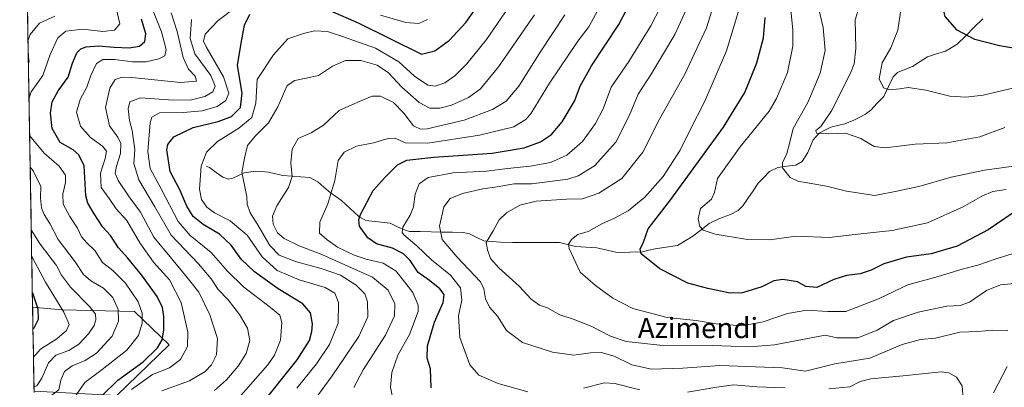
# Model space of a CAD drawing. Units: metres. Extents: x 617208 to 620646, y 4757195 to 4759567.
# Drawn here: x 617221 to 617610, y 4758386 to 4758531 of the extents above; entities that cross this region are included whole.
import ezdxf
from ezdxf.enums import TextEntityAlignment as Align

# ---------------------------------------------------------------- set-up
doc = ezdxf.new("R2010")
doc.units = ezdxf.units.M
doc.header["$MEASUREMENT"] = 0
for name, color, linetype, lineweight in [('Arbolado forestal CxS', 92, 'Continuous', 0), ('Corriente natural lineal', 142, 'Continuous', 13), ('Curva de nivel maestra', 36, 'Continuous', 30), ('Curva de nivel normal', 36, 'Continuous', 0), ('Entidad de ámbito territorial CxS', 92, 'Continuous', 0), ('Municipio CxS', 142, 'Continuous', 0), ('Texto cartográfico', 19, 'Continuous', 0)]:
    doc.layers.add(name, color=color, linetype=linetype, lineweight=lineweight)
doc.styles.add('Arial', font='txt', dxfattribs={"height": 0.2})

# ---------------------------------------------------------------- blocks, each defined once
blk = doc.blocks.new('*U150')
at = {"layer": 'Arbolado forestal CxS', "color": 92, "linetype": 'Continuous', "lineweight": 0}
blk.add_polyline3d([(617259.69, 4758382.53, 893.53), (617280.29, 4758402.61, 896.35), (617266.71, 4758415.69, 905.33), (617238.1, 4758416.42, 919.81), (617226.52, 4758417.45, 925.11), (617223.62, 4758587.13, 932.67)], dxfattribs=at)
blk = doc.blocks.new('*U158')
at = {"layer": 'Arbolado forestal CxS', "color": 92, "linetype": 'Continuous', "lineweight": 0}
for points in [[(617222.67, 4758642.47, 963.78), (617221.43, 4758714.95, 984.5), (617226.73, 4758715.99, 981.57), (617227.09, 4758716.06, 981.37), (617252.46, 4758706.36, 966.89), (617236.08, 4758698.43, 976.82), (617236.15, 4758694.62, 976.75), (617248.68, 4758670.08, 963.75), (617222.67, 4758642.47, 963.78)], [(617261.07, 4758583.93, 919.99), (617223.62, 4758587.13, 932.67), (617222.72, 4758639.41, 962.7), (617233.22, 4758611.99, 949.31), (617261.07, 4758583.93, 919.99)], [(617259.69, 4758382.53, 893.53), (617227.09, 4758384.24, 909.93), (617226.52, 4758417.45, 925.11), (617238.1, 4758416.42, 919.81), (617266.71, 4758415.69, 905.33), (617280.29, 4758402.61, 896.35), (617259.69, 4758382.53, 893.53)]]:
    blk.add_polyline3d(points, close=True, dxfattribs=at)
blk = doc.blocks.new('*U168')
at = {"layer": 'Arbolado forestal CxS', "color": 92, "linetype": 'Continuous', "lineweight": 0}
for points in [[(617252.46, 4758706.36, 966.89), (617227.09, 4758716.06, 981.37), (617226.73, 4758715.99, 981.57), (617221.43, 4758714.95, 984.5)], [(617248.68, 4758670.08, 963.75), (617222.67, 4758642.47, 963.78)], [(617223.62, 4758587.13, 932.67), (617261.07, 4758583.93, 919.99), (617233.22, 4758611.99, 949.31), (617222.72, 4758639.41, 962.7)], [(617227.09, 4758384.24, 909.93), (617259.69, 4758382.53, 893.53), (617280.29, 4758402.61, 896.35), (617266.71, 4758415.69, 905.33), (617238.1, 4758416.42, 919.81), (617226.52, 4758417.45, 925.11)]]:
    blk.add_polyline3d(points, dxfattribs=at)
blk = doc.blocks.new('*U177')
at = {"layer": 'Arbolado forestal CxS', "color": 92, "linetype": 'Continuous', "lineweight": 0}
for points in [[(617252.46, 4758706.36, 966.89), (617227.09, 4758716.06, 981.37), (617226.73, 4758715.99, 981.57), (617221.43, 4758714.95, 984.5)], [(617248.68, 4758670.08, 963.75), (617222.67, 4758642.47, 963.78)], [(617223.62, 4758587.13, 932.67), (617261.07, 4758583.93, 919.99), (617233.22, 4758611.99, 949.31), (617222.72, 4758639.41, 962.7)], [(617227.09, 4758384.24, 909.93), (617259.69, 4758382.53, 893.53), (617280.29, 4758402.61, 896.35), (617266.71, 4758415.69, 905.33), (617238.1, 4758416.42, 919.81), (617226.52, 4758417.45, 925.11)]]:
    blk.add_polyline3d(points, dxfattribs=at)
blk = doc.blocks.new('*U181')
at = {"layer": 'Curva de nivel normal', "color": 36, "linetype": 'Continuous', "lineweight": 0}
for points in [[(617474.07, 4758535.64, 845), (617470.28, 4758528.29, 845), (617461.58, 4758514.31, 845), (617454.64, 4758504.16, 845), (617451.44, 4758495.65, 845), (617448.47, 4758489.8, 845), (617443.24, 4758482.77, 845), (617437.07, 4758477.35, 845), (617430.71, 4758474.51, 845), (617422.68, 4758473, 845), (617413.67, 4758472.11, 845), (617405.39, 4758471.06, 845), (617392.24, 4758470.34, 845), (617382.49, 4758468.52, 845), (617378.96, 4758466.04, 845), (617377.34, 4758462.01, 845), (617376.62, 4758457.01, 845), (617375.3, 4758453.67, 845), (617372.42, 4758449.01, 845), (617372.15, 4758446.9, 845), (617372.92, 4758445.89, 845), (617378.02, 4758441.55, 845), (617383.75, 4758436.1, 845), (617391.3, 4758429.98, 845), (617395.23, 4758425.06, 845), (617395.69, 4758420.13, 845), (617394.46, 4758414.01, 845), (617394.97, 4758405.4, 845), (617398.83, 4758394.66, 845), (617402.4, 4758390.6, 845), (617410.08, 4758387.38, 845), (617421.73, 4758384, 845)], [(617443.73, 4758385.43, 845), (617452, 4758387.6, 845), (617456.04, 4758387.34, 845), (617465.82, 4758384.87, 845)], [(617484.72, 4758383.88, 845), (617496.2, 4758385.92, 845), (617502.75, 4758386.74, 845), (617512.02, 4758385.95, 845), (617523.22, 4758385.66, 845)], [(617540.33, 4758385.16, 845), (617548.67, 4758386.06, 845), (617552.67, 4758388.1, 845), (617557, 4758389.11, 845), (617569.67, 4758390.36, 845), (617584.67, 4758391.91, 845), (617587.63, 4758391.57, 845), (617590.71, 4758389.78, 845), (617592.96, 4758386.42, 845), (617593.35, 4758381.38, 845)]]:
    blk.add_polyline3d(points, dxfattribs=at)
blk = doc.blocks.new('*U182')
at = {"layer": 'Curva de nivel normal', "color": 36, "linetype": 'Continuous', "lineweight": 0}
for points in [[(617605.27, 4758383.64, 840), (617610.68, 4758393.97, 840)], [(617610.91, 4758408.18, 840), (617605.04, 4758408.38, 840), (617599, 4758407.82, 840), (617592.02, 4758407.61, 840), (617582.42, 4758405.2, 840), (617576.58, 4758404.64, 840), (617569.25, 4758402.66, 840), (617556.56, 4758397.31, 840), (617542.81, 4758395.1, 840), (617535.89, 4758393.34, 840), (617531.19, 4758392.17, 840), (617522.12, 4758393.46, 840), (617497.48, 4758394.39, 840), (617482.84, 4758393.35, 840), (617470.47, 4758392.91, 840), (617462.75, 4758394.66, 840), (617455.78, 4758398.1, 840), (617450.7, 4758399.6, 840), (617446.5, 4758399.44, 840), (617439.91, 4758398.49, 840), (617431.52, 4758399.7, 840), (617419.57, 4758403.42, 840), (617413.34, 4758408.2, 840), (617409.72, 4758413.82, 840), (617406.57, 4758417.43, 840), (617405.03, 4758420.71, 840), (617404.43, 4758424.67, 840), (617403.05, 4758427.39, 840), (617393.82, 4758437.16, 840), (617388.02, 4758444.12, 840), (617386.95, 4758449.38, 840), (617388.61, 4758457.01, 840), (617391.1, 4758460.31, 840), (617395.96, 4758462.22, 840), (617404, 4758464.02, 840), (617409.67, 4758464.8, 840), (617416.33, 4758465.99, 840), (617423.33, 4758466.02, 840), (617437.49, 4758467.9, 840), (617441.53, 4758469.22, 840), (617447.96, 4758473.18, 840), (617456.4, 4758482.53, 840), (617461.78, 4758493.06, 840), (617465.19, 4758501.41, 840), (617470.33, 4758509.24, 840), (617479.69, 4758524.91, 840), (617484.74, 4758536.04, 840)]]:
    blk.add_polyline3d(points, dxfattribs=at)
blk = doc.blocks.new('*U184')
at = {"layer": 'Curva de nivel normal', "color": 36, "linetype": 'Continuous', "lineweight": 0}
blk.add_polyline3d([(617353.11, 4758385.74, 860), (617356.83, 4758392.67, 860), (617365.68, 4758406.34, 860), (617369.23, 4758414.01, 860), (617369.33, 4758418.67, 860), (617366.62, 4758424.15, 860), (617360.52, 4758429.24, 860), (617349.61, 4758434.14, 860), (617340.58, 4758438.18, 860), (617331.66, 4758441.58, 860), (617325.67, 4758444.47, 860), (617323.01, 4758446.74, 860), (617321.3, 4758450.13, 860), (617321.14, 4758453.29, 860), (617322.82, 4758457.4, 860), (617327.43, 4758464.62, 860), (617328.84, 4758468.99, 860), (617328.37, 4758474.28, 860), (617328.81, 4758479.7, 860), (617331.25, 4758483.88, 860), (617336.36, 4758486.14, 860), (617341.16, 4758489.21, 860), (617347.3, 4758494.99, 860), (617354.67, 4758498.26, 860), (617360.33, 4758500.6, 860), (617363.7, 4758500.59, 860), (617368.78, 4758498.1, 860), (617372.92, 4758493.89, 860), (617376.63, 4758488.97, 860), (617379.37, 4758487.58, 860), (617382.08, 4758487.76, 860), (617396.58, 4758491.14, 860), (617407.83, 4758495.34, 860), (617413.2, 4758498.6, 860), (617418.14, 4758504.51, 860), (617426.91, 4758518.38, 860), (617436.37, 4758532.67, 860)], dxfattribs=at)
blk = doc.blocks.new('*U187')
at = {"layer": 'Curva de nivel normal', "color": 36, "linetype": 'Continuous', "lineweight": 0}
for points in [[(617235.28, 4758532.11, 910), (617229.27, 4758529.37, 910), (617225.52, 4758524.96, 910), (617224.72, 4758522.68, 910)], [(617224.82, 4758516.65, 910), (617225.14, 4758514.34, 910), (617224.88, 4758513.6, 910)], [(617225.58, 4758472.6, 910), (617226.69, 4758471.18, 910), (617229.83, 4758465.05, 910), (617229.64, 4758460.52, 910), (617229.97, 4758456.64, 910), (617231.1, 4758453.95, 910), (617233.36, 4758450.37, 910), (617236.62, 4758444.05, 910), (617243.34, 4758435.34, 910), (617246.59, 4758430.34, 910), (617249.42, 4758427.84, 910), (617254.5, 4758424.84, 910), (617258.1, 4758421.26, 910), (617260.23, 4758416.5, 910), (617260.42, 4758411.83, 910), (617257.93, 4758405.95, 910), (617251.77, 4758399.27, 910), (617247.19, 4758396.32, 910), (617242.12, 4758394.34, 910), (617239.14, 4758392.1, 910), (617237.7, 4758388.69, 910), (617236.83, 4758384.76, 910), (617233.13, 4758382.01, 910), (617227.16, 4758379.99, 910)]]:
    blk.add_polyline3d(points, dxfattribs=at)
blk = doc.blocks.new('*U188')
at = {"layer": 'Curva de nivel normal', "color": 36, "linetype": 'Continuous', "lineweight": 0}
blk.add_polyline3d([(617619.79, 4758440.67, 830), (617606.78, 4758436.59, 830), (617599.09, 4758434.02, 830), (617592.88, 4758432.46, 830), (617583.45, 4758429.52, 830), (617571.51, 4758426.16, 830), (617560.01, 4758420.67, 830), (617547.05, 4758415.69, 830), (617540.01, 4758415.65, 830), (617531.67, 4758416.28, 830), (617524.14, 4758414.96, 830), (617514.54, 4758411.62, 830), (617506.14, 4758410.07, 830), (617496, 4758410.85, 830), (617488.05, 4758412.13, 830), (617476.67, 4758413.34, 830), (617463.17, 4758416.85, 830), (617455.18, 4758420.98, 830), (617448.44, 4758425.95, 830), (617442.39, 4758431.25, 830), (617438, 4758440.48, 830), (617437.83, 4758442.3, 830), (617438.94, 4758444.04, 830), (617441.38, 4758446.07, 830), (617445.52, 4758447.28, 830), (617450.85, 4758450.32, 830), (617455.89, 4758452.52, 830), (617461.28, 4758455.44, 830), (617467.88, 4758460.76, 830), (617475.09, 4758468.94, 830), (617481.82, 4758479.32, 830), (617485.65, 4758487.01, 830), (617491.56, 4758498.62, 830), (617500.05, 4758518.48, 830), (617504.82, 4758534.14, 830)], dxfattribs=at)
blk = doc.blocks.new('*U189')
at = {"layer": 'Curva de nivel normal', "color": 36, "linetype": 'Continuous', "lineweight": 0}
blk.add_polyline3d([(617227.06, 4758386.03, 915), (617228.22, 4758386.46, 915), (617230.1, 4758389.38, 915), (617232.8, 4758395.52, 915), (617235.72, 4758398.44, 915), (617240.79, 4758400.36, 915), (617244.7, 4758402.8, 915), (617248.59, 4758406.85, 915), (617250.81, 4758410.13, 915), (617251.4, 4758412.41, 915), (617251.29, 4758414.62, 915), (617248.98, 4758417.74, 915), (617241.45, 4758425.34, 915), (617237.97, 4758430.04, 915), (617235.94, 4758433.84, 915), (617229.56, 4758442.23, 915), (617226, 4758447.92, 915)], dxfattribs=at)
blk = doc.blocks.new('*U191')
at = {"layer": 'Curva de nivel normal', "color": 36, "linetype": 'Continuous', "lineweight": 0}
for points in [[(617382.18, 4758530.79, 880), (617378.8, 4758529.28, 880), (617373.67, 4758529.7, 880), (617363.67, 4758532.56, 880)], [(617307.15, 4758536.03, 880), (617299.66, 4758530.42, 880), (617294.54, 4758525.03, 880), (617293.95, 4758522.34, 880), (617294.99, 4758520.01, 880), (617301.8, 4758508.19, 880), (617303.81, 4758501.83, 880), (617302.65, 4758498.85, 880), (617299.26, 4758496.48, 880), (617293.37, 4758494.85, 880), (617286.06, 4758494.18, 880), (617276.59, 4758494.01, 880), (617273.5, 4758492.37, 880), (617272.8, 4758490.13, 880), (617271.9, 4758478.77, 880), (617272.84, 4758472.03, 880), (617277.19, 4758464.06, 880), (617283.94, 4758451.24, 880), (617288.57, 4758445.65, 880), (617296.97, 4758438.98, 880), (617303.39, 4758431.58, 880), (617309.65, 4758425.37, 880), (617320.34, 4758417.34, 880), (617323.97, 4758414.26, 880), (617324.81, 4758411.34, 880), (617324.26, 4758404.34, 880), (617321.87, 4758398.5, 880), (617319.24, 4758394.63, 880), (617306.73, 4758380.5, 880)]]:
    blk.add_polyline3d(points, dxfattribs=at)
blk = doc.blocks.new('*U192')
at = {"layer": 'Curva de nivel normal', "color": 36, "linetype": 'Continuous', "lineweight": 0}
blk.add_polyline3d([(617265.46, 4758384.94, 895), (617273.77, 4758390.8, 895), (617280.49, 4758393.53, 895), (617284.82, 4758396.72, 895), (617287.52, 4758401.86, 895), (617287.77, 4758407.57, 895), (617285.11, 4758419.23, 895), (617280.54, 4758428.16, 895), (617274.19, 4758435.2, 895), (617268.75, 4758442.76, 895), (617263.63, 4758451.56, 895), (617259.43, 4758456.13, 895), (617256.7, 4758460.29, 895), (617253.55, 4758464.56, 895), (617253.26, 4758470.26, 895), (617255.06, 4758476.07, 895), (617255.6, 4758478.96, 895), (617254.13, 4758480.86, 895), (617249.31, 4758484.34, 895), (617245.34, 4758488.72, 895), (617243.84, 4758494.33, 895), (617245.28, 4758499.25, 895), (617247.94, 4758504.16, 895), (617249.44, 4758508.74, 895), (617251.69, 4758513.48, 895), (617254.14, 4758515.01, 895), (617258.74, 4758515.08, 895), (617265.9, 4758514.16, 895), (617271.26, 4758514.14, 895), (617276.3, 4758515.26, 895), (617278.62, 4758516.5, 895), (617279.22, 4758519.03, 895), (617277.38, 4758526.03, 895), (617273.15, 4758536.49, 895)], dxfattribs=at)
blk = doc.blocks.new('*U194')
at = {"layer": 'Curva de nivel normal', "color": 36, "linetype": 'Continuous', "lineweight": 0}
blk.add_polyline3d([(617368.85, 4758379.16, 855), (617367.66, 4758385.87, 855), (617368.17, 4758391.65, 855), (617370.51, 4758398.5, 855), (617375.11, 4758406.67, 855), (617378.56, 4758415.67, 855), (617378.54, 4758418.17, 855), (617376.34, 4758423.14, 855), (617369.8, 4758431.6, 855), (617364.66, 4758434.8, 855), (617357.95, 4758436.29, 855), (617353.23, 4758437.91, 855), (617346.77, 4758441.11, 855), (617342.64, 4758444, 855), (617339.58, 4758446.63, 855), (617339.79, 4758450.91, 855), (617342.89, 4758458.13, 855), (617345.7, 4758467.32, 855), (617347, 4758475.19, 855), (617349.37, 4758478.48, 855), (617354.22, 4758480.84, 855), (617360.89, 4758482.18, 855), (617366.67, 4758483.96, 855), (617369.42, 4758484.04, 855), (617373.33, 4758482.2, 855), (617382.33, 4758482.04, 855), (617402.72, 4758485.23, 855), (617416.2, 4758488.56, 855), (617421.07, 4758491.56, 855), (617423.05, 4758493.91, 855), (617430.27, 4758505.68, 855), (617441.38, 4758522.34, 855), (617445.82, 4758527.91, 855), (617450.14, 4758535.92, 855)], dxfattribs=at)
blk = doc.blocks.new('*U197')
at = {"layer": 'Curva de nivel normal', "color": 36, "linetype": 'Continuous', "lineweight": 0}
blk.add_polyline3d([(617337.83, 4758381.05, 865), (617344.63, 4758390.35, 865), (617355.12, 4758405.83, 865), (617358.62, 4758413.62, 865), (617358.55, 4758419.49, 865), (617357.44, 4758422.62, 865), (617354.07, 4758426.13, 865), (617347.85, 4758430.02, 865), (617340.28, 4758432.72, 865), (617330.56, 4758435.26, 865), (617323.76, 4758437.96, 865), (617320.07, 4758441.71, 865), (617315.1, 4758450.24, 865), (617312.33, 4758454.56, 865), (617311.15, 4758457.96, 865), (617310.94, 4758460.95, 865), (617310.02, 4758465.46, 865), (617308.98, 4758470.53, 865), (617310.1, 4758476.2, 865), (617311.24, 4758481.11, 865), (617314.24, 4758484.86, 865), (617319.46, 4758490.14, 865), (617323.22, 4758496.34, 865), (617326.92, 4758504.85, 865), (617329.92, 4758506.74, 865), (617334.41, 4758507.68, 865), (617339.25, 4758508.72, 865), (617344.77, 4758512.43, 865), (617349.86, 4758514.63, 865), (617355.9, 4758514.67, 865), (617362.37, 4758512.85, 865), (617366.75, 4758509.77, 865), (617372.01, 4758504.14, 865), (617378.94, 4758498.09, 865), (617383.13, 4758495.91, 865), (617387, 4758495.85, 865), (617391.67, 4758497.05, 865), (617398.33, 4758500.1, 865), (617403.13, 4758503.56, 865), (617410.2, 4758512.16, 865), (617424.3, 4758532.7, 865)], dxfattribs=at)
blk = doc.blocks.new('*U210')
at = {"layer": 'Curva de nivel normal', "color": 36, "linetype": 'Continuous', "lineweight": 0}
blk.add_polyline3d([(617289.14, 4758530.8, 885), (617288.68, 4758523.32, 885), (617290.5, 4758517.25, 885), (617296.73, 4758508.76, 885), (617298.55, 4758504.52, 885), (617297.51, 4758502.36, 885), (617294.47, 4758500.48, 885), (617288.67, 4758499.03, 885), (617280.05, 4758499.2, 885), (617269.1, 4758499.98, 885), (617264.82, 4758498.39, 885), (617264.19, 4758495.67, 885), (617264.73, 4758491.01, 885), (617265.71, 4758487.04, 885), (617266.76, 4758479.49, 885), (617266.45, 4758474.09, 885), (617268.42, 4758467.58, 885), (617274.67, 4758456.94, 885), (617281.12, 4758445.84, 885), (617291.86, 4758434.46, 885), (617296.97, 4758428.57, 885), (617299.72, 4758424.43, 885), (617303.55, 4758420.24, 885), (617308.14, 4758414.51, 885), (617311.29, 4758409.11, 885), (617312.21, 4758404.23, 885), (617310.74, 4758399.13, 885), (617307.53, 4758394.13, 885), (617303, 4758388.73, 885), (617298.16, 4758384.5, 885)], dxfattribs=at)
blk = doc.blocks.new('*U212')
at = {"layer": 'Curva de nivel normal', "color": 36, "linetype": 'Continuous', "lineweight": 0}
blk.add_polyline3d([(617616.05, 4758473.38, 815), (617601.78, 4758471.49, 815), (617588.57, 4758468.63, 815), (617575.83, 4758464.99, 815), (617567.82, 4758463.25, 815), (617558.46, 4758461.46, 815), (617547.3, 4758463.12, 815), (617539.46, 4758465.08, 815), (617528.13, 4758467.06, 815), (617525.13, 4758468.5, 815), (617522.1, 4758472.32, 815), (617522.18, 4758474.32, 815), (617523.83, 4758478.01, 815), (617525.05, 4758482.42, 815), (617526.29, 4758487.9, 815), (617532.1, 4758498.09, 815), (617537.01, 4758509.65, 815), (617538.93, 4758518.57, 815), (617538.11, 4758527.68, 815), (617535.32, 4758540.05, 815)], dxfattribs=at)
blk = doc.blocks.new('*U213')
at = {"layer": 'Curva de nivel normal', "color": 36, "linetype": 'Continuous', "lineweight": 0}
blk.add_polyline3d([(617330.73, 4758385.54, 870), (617338.4, 4758395.13, 870), (617343.55, 4758402.65, 870), (617346.94, 4758411.13, 870), (617347.07, 4758419.24, 870), (617345.62, 4758422.92, 870), (617341.8, 4758425.14, 870), (617331.55, 4758428.22, 870), (617322.87, 4758431.86, 870), (617317.02, 4758437.27, 870), (617311.11, 4758445.76, 870), (617304.45, 4758451.46, 870), (617298.24, 4758454.58, 870), (617295.17, 4758456.84, 870), (617293.04, 4758459.87, 870), (617292.29, 4758463.96, 870), (617292.98, 4758473.06, 870), (617295.13, 4758478.57, 870), (617299.34, 4758482.73, 870), (617307.82, 4758488.01, 870), (617312.99, 4758492.17, 870), (617314.49, 4758497.85, 870), (617315, 4758507.21, 870), (617321.49, 4758516.87, 870), (617327.16, 4758523.22, 870), (617333.34, 4758525.34, 870), (617337.67, 4758526.34, 870), (617342.74, 4758526.08, 870), (617349.1, 4758524, 870), (617361.75, 4758519.58, 870), (617370.89, 4758514.17, 870), (617377.06, 4758508.47, 870), (617382.32, 4758504.99, 870), (617385.27, 4758504.51, 870), (617388.98, 4758505.88, 870), (617393.01, 4758508.56, 870), (617397.72, 4758513.34, 870), (617405.38, 4758522.98, 870), (617414.13, 4758535.55, 870)], dxfattribs=at)
blk = doc.blocks.new('*U215')
at = {"layer": 'Curva de nivel normal', "color": 36, "linetype": 'Continuous', "lineweight": 0}
blk.add_polyline3d([(617614, 4758504.02, 805), (617601.28, 4758501.03, 805), (617594.33, 4758500.21, 805), (617588.12, 4758500.61, 805), (617578.67, 4758503.01, 805), (617571.67, 4758504.01, 805), (617568.43, 4758503.46, 805), (617564.24, 4758503.1, 805), (617561.92, 4758503.92, 805), (617560.17, 4758507.47, 805), (617561.41, 4758513.76, 805), (617564.86, 4758519.65, 805), (617567.53, 4758526.6, 805), (617568.89, 4758535.43, 805), (617570.46, 4758539.01, 805), (617575.94, 4758547.03, 805), (617586.73, 4758558.74, 805), (617592.87, 4758565.01, 805), (617597.67, 4758572.98, 805), (617604.67, 4758582.58, 805), (617611, 4758586.64, 805)], dxfattribs=at)
blk = doc.blocks.new('*U216')
at = {"layer": 'Curva de nivel normal', "color": 36, "linetype": 'Continuous', "lineweight": 0}
for points in [[(617225.11, 4758499.9, 905), (617225.93, 4758502.34, 905), (617230.54, 4758508.7, 905), (617233.46, 4758517, 905), (617236.49, 4758523.62, 905), (617239.65, 4758526.19, 905), (617246.36, 4758526.96, 905), (617254.18, 4758526.1, 905), (617258.76, 4758526.64, 905), (617260.85, 4758529.18, 905), (617259.47, 4758535.27, 905)], [(617242.94, 4758381.63, 905), (617247.1, 4758387.7, 905), (617253.94, 4758392.84, 905), (617263.62, 4758400.43, 905), (617268.3, 4758406.28, 905), (617269.68, 4758411.06, 905), (617269.7, 4758415.09, 905), (617268.14, 4758419.54, 905), (617263.18, 4758426.92, 905), (617258.18, 4758431.89, 905), (617254.02, 4758435.01, 905), (617251.1, 4758439.76, 905), (617247.85, 4758442.8, 905), (617245.81, 4758445.2, 905), (617244.26, 4758448.58, 905), (617241.14, 4758453.21, 905), (617238.62, 4758458, 905), (617238.42, 4758461.9, 905), (617239.55, 4758466.56, 905), (617239.45, 4758469.46, 905), (617237.04, 4758473.04, 905), (617231.06, 4758478.07, 905), (617225.36, 4758485.14, 905)]]:
    blk.add_polyline3d(points, dxfattribs=at)
blk = doc.blocks.new('*U219')
at = {"layer": 'Curva de nivel normal', "color": 36, "linetype": 'Continuous', "lineweight": 0}
blk.add_polyline3d([(617226.86, 4758397.71, 920), (617229.62, 4758400.82, 920), (617236.11, 4758404.91, 920), (617239.87, 4758408.15, 920), (617240.95, 4758410.53, 920), (617238.78, 4758415.4, 920), (617231.59, 4758427.27, 920), (617226.47, 4758436.81, 920), (617226.18, 4758437.21, 920)], dxfattribs=at)
blk = doc.blocks.new('*U222')
at = {"layer": 'Curva de nivel normal', "color": 36, "linetype": 'Continuous', "lineweight": 0}
blk.add_polyline3d([(617524.15, 4758548.18, 820), (617526.24, 4758526.66, 820), (617526.18, 4758520.31, 820), (617524.11, 4758509.93, 820), (617519.82, 4758499.74, 820), (617516.81, 4758494.73, 820), (617505.38, 4758480.65, 820), (617496.46, 4758468.08, 820), (617495.27, 4758462.67, 820), (617494.08, 4758460.01, 820), (617489.78, 4758456.29, 820), (617488.84, 4758452.22, 820), (617489.59, 4758449.26, 820), (617490.8, 4758447.81, 820), (617495.56, 4758446.23, 820), (617508.37, 4758444.05, 820), (617516.94, 4758443.92, 820), (617527.48, 4758445.38, 820), (617540.52, 4758444.89, 820), (617552.96, 4758446.35, 820), (617565.33, 4758447.6, 820), (617579.33, 4758450.61, 820), (617593.33, 4758456.91, 820), (617600.67, 4758461.16, 820), (617605, 4758462.98, 820), (617610.32, 4758463.84, 820)], dxfattribs=at)
blk = doc.blocks.new('*U224')
at = {"layer": 'Curva de nivel normal', "color": 36, "linetype": 'Continuous', "lineweight": 0}
blk.add_polyline3d([(617496.32, 4758541.04, 835), (617492.16, 4758527.5, 835), (617483.56, 4758509.31, 835), (617473.64, 4758491.5, 835), (617467.1, 4758478.5, 835), (617458.8, 4758468.2, 835), (617449.67, 4758462.35, 835), (617443.33, 4758460.14, 835), (617437, 4758460.04, 835), (617425, 4758459.18, 835), (617418.61, 4758457.58, 835), (617413.35, 4758454.61, 835), (617410.47, 4758451.9, 835), (617408.06, 4758447.57, 835), (617405.36, 4758442.9, 835), (617405.78, 4758440.01, 835), (617407.06, 4758436.63, 835), (617410.26, 4758432.94, 835), (617418.35, 4758425.66, 835), (617423.02, 4758420.57, 835), (617426.37, 4758418.23, 835), (617429.52, 4758417.09, 835), (617434.39, 4758414.4, 835), (617439.6, 4758412.68, 835), (617447, 4758409.75, 835), (617454.3, 4758405.92, 835), (617460.54, 4758403.94, 835), (617473.78, 4758402.38, 835), (617494.6, 4758402.24, 835), (617509.06, 4758401.79, 835), (617519, 4758402.52, 835), (617539, 4758406.4, 835), (617543.58, 4758405.36, 835), (617551.76, 4758405.37, 835), (617559.5, 4758408.4, 835), (617565.93, 4758412.21, 835), (617575.61, 4758415.47, 835), (617586.88, 4758417.8, 835), (617592.21, 4758418.03, 835), (617595.83, 4758419.35, 835), (617602.56, 4758424.04, 835), (617608.04, 4758426.18, 835), (617617.66, 4758427.1, 835)], dxfattribs=at)
blk = doc.blocks.new('*U225')
at = {"layer": 'Curva de nivel normal', "color": 36, "linetype": 'Continuous', "lineweight": 0}
blk.add_polyline3d([(617609.71, 4758488.28, 810), (617599.88, 4758484.59, 810), (617586.85, 4758482.18, 810), (617574.45, 4758481.74, 810), (617562.62, 4758480.24, 810), (617558.24, 4758480.7, 810), (617553.02, 4758483.86, 810), (617546.98, 4758485.95, 810), (617540.44, 4758485.78, 810), (617535.48, 4758485.96, 810), (617535.23, 4758487.06, 810), (617537.2, 4758488.58, 810), (617541.39, 4758494.85, 810), (617548.9, 4758509.62, 810), (617550.32, 4758513.36, 810), (617551.01, 4758519.34, 810), (617550.71, 4758530.73, 810), (617553.9, 4758540.77, 810)], dxfattribs=at)
blk = doc.blocks.new('*U226')
at = {"layer": 'Curva de nivel normal', "color": 36, "linetype": 'Continuous', "lineweight": 0}
blk.add_polyline3d([(617277.51, 4758384.48, 890), (617288.31, 4758388.34, 890), (617294.6, 4758392.01, 890), (617297.08, 4758394.67, 890), (617298.95, 4758398.67, 890), (617299.39, 4758405.01, 890), (617296.43, 4758414.34, 890), (617292, 4758423.34, 890), (617287.48, 4758429.07, 890), (617281.24, 4758436.61, 890), (617274.31, 4758445.04, 890), (617268.99, 4758454.87, 890), (617264.59, 4758460.97, 890), (617260.29, 4758467.32, 890), (617259.07, 4758470.28, 890), (617259.61, 4758472.99, 890), (617261.23, 4758478.01, 890), (617261.26, 4758481.95, 890), (617260.07, 4758484.43, 890), (617256.89, 4758488.87, 890), (617255.28, 4758496.1, 890), (617256.92, 4758503.73, 890), (617259.07, 4758507.2, 890), (617261.86, 4758508.06, 890), (617265.61, 4758507.93, 890), (617284.85, 4758505.94, 890), (617291.13, 4758506.49, 890), (617290.65, 4758508.54, 890), (617288.02, 4758511.2, 890), (617285.86, 4758515.91, 890), (617283.52, 4758526.04, 890), (617281.2, 4758533.45, 890)], dxfattribs=at)
blk = doc.blocks.new('*U230')
at = {"layer": 'Curva de nivel maestra', "color": 36, "linetype": 'Continuous', "lineweight": 30}
for points in [[(617315.65, 4758377.67, 875), (617330.79, 4758396.67, 875), (617335.71, 4758404.29, 875), (617336.62, 4758407.82, 875), (617336.81, 4758410.83, 875), (617336.11, 4758415.12, 875), (617333.03, 4758418.73, 875), (617323.29, 4758424.63, 875), (617313.94, 4758431.29, 875), (617308.72, 4758436.35, 875), (617304.73, 4758441.91, 875), (617300.14, 4758446.19, 875), (617293.7, 4758450.04, 875), (617289.8, 4758453.14, 875), (617287.34, 4758457.25, 875), (617284.58, 4758463.68, 875), (617280.69, 4758470.91, 875), (617279.42, 4758479.41, 875), (617279.87, 4758481.53, 875), (617282.25, 4758484.63, 875), (617289.78, 4758488.2, 875), (617299.65, 4758490.65, 875), (617304.91, 4758492.62, 875), (617308.45, 4758496.14, 875), (617309.1, 4758501.84, 875), (617307.3, 4758512.7, 875), (617308.71, 4758521.48, 875), (617310.08, 4758528.55, 875), (617312.1, 4758532.91, 875)], [(617343.68, 4758534.36, 875), (617355.14, 4758529.38, 875), (617379.87, 4758517.21, 875), (617385.12, 4758518.54, 875), (617390.81, 4758522.72, 875), (617397.29, 4758529.68, 875), (617404.33, 4758539.8, 875)]]:
    blk.add_polyline3d(points, dxfattribs=at)
blk = doc.blocks.new('*U231')
at = {"layer": 'Curva de nivel maestra', "color": 36, "linetype": 'Continuous', "lineweight": 30}
blk.add_polyline3d([(617383.68, 4758385.66, 850), (617383.38, 4758393.14, 850), (617382.11, 4758397.32, 850), (617382.12, 4758402.12, 850), (617384.89, 4758411.55, 850), (617388.33, 4758419.29, 850), (617388.8, 4758422.36, 850), (617387.09, 4758424.67, 850), (617382.99, 4758427.97, 850), (617378.57, 4758431.03, 850), (617375.33, 4758435.79, 850), (617372.67, 4758438.42, 850), (617368.34, 4758440.64, 850), (617362.05, 4758442.4, 850), (617358.62, 4758444.7, 850), (617355.42, 4758449.36, 850), (617355.1, 4758451.95, 850), (617355.82, 4758453.96, 850), (617360.71, 4758463.47, 850), (617365.62, 4758468.8, 850), (617370.36, 4758473.51, 850), (617373.99, 4758475.41, 850), (617384.67, 4758476.61, 850), (617407.67, 4758478.1, 850), (617420.33, 4758480.28, 850), (617426.67, 4758482.63, 850), (617431, 4758485.46, 850), (617435.33, 4758490.47, 850), (617440.19, 4758498.58, 850), (617442.41, 4758504.52, 850), (617446.83, 4758512.52, 850), (617457.66, 4758528.92, 850), (617460.57, 4758534.61, 850)], dxfattribs=at)
blk = doc.blocks.new('*U232')
at = {"layer": 'Curva de nivel maestra', "color": 36, "linetype": 'Continuous', "lineweight": 30}
blk.add_polyline3d([(617226.67, 4758408.68, 925), (617227.09, 4758409.24, 925), (617228.91, 4758412.67, 925), (617228.75, 4758416.67, 925), (617226.55, 4758422.87, 925), (617226.42, 4758423.1, 925)], dxfattribs=at)
blk = doc.blocks.new('*U234')
at = {"layer": 'Curva de nivel maestra', "color": 36, "linetype": 'Continuous', "lineweight": 30}
blk.add_polyline3d([(617613, 4758454.65, 825), (617603.17, 4758447.96, 825), (617591.03, 4758441.49, 825), (617580.67, 4758438.47, 825), (617570.98, 4758437.16, 825), (617562, 4758434.56, 825), (617557.01, 4758432.04, 825), (617552.69, 4758430.57, 825), (617547.34, 4758429.9, 825), (617542.33, 4758428.33, 825), (617535.67, 4758425.23, 825), (617531.33, 4758425.52, 825), (617528.05, 4758427.35, 825), (617522.19, 4758428.38, 825), (617518.72, 4758427.81, 825), (617514, 4758425.4, 825), (617506.33, 4758423.07, 825), (617501.46, 4758422.96, 825), (617492.72, 4758424.76, 825), (617484.81, 4758426.81, 825), (617473.78, 4758432.5, 825), (617466.37, 4758438.39, 825), (617466.06, 4758440.34, 825), (617467.32, 4758443.01, 825), (617469.2, 4758448.34, 825), (617478.11, 4758459.89, 825), (617498.89, 4758488.33, 825), (617507.24, 4758502.06, 825), (617511.97, 4758513.8, 825), (617514.64, 4758523.65, 825), (617515.34, 4758531.67, 825)], dxfattribs=at)
blk = doc.blocks.new('*U239')
at = {"layer": 'Curva de nivel maestra', "color": 36, "linetype": 'Continuous', "lineweight": 30}
blk.add_polyline3d([(617254, 4758382.65, 900), (617260.08, 4758388.67, 900), (617270.08, 4758395.92, 900), (617275.82, 4758401.33, 900), (617277.65, 4758404.49, 900), (617278.3, 4758408.28, 900), (617278.31, 4758413.73, 900), (617277.78, 4758417.29, 900), (617275.56, 4758421.6, 900), (617269.41, 4758430.22, 900), (617264.12, 4758436.68, 900), (617260.38, 4758440.82, 900), (617257.22, 4758445.67, 900), (617254.27, 4758449.01, 900), (617250.82, 4758454.25, 900), (617248.29, 4758458.42, 900), (617247.52, 4758461.31, 900), (617246.89, 4758473.14, 900), (617244.73, 4758477.45, 900), (617242.55, 4758479.38, 900), (617237.36, 4758482.34, 900), (617234.29, 4758487.91, 900), (617233.59, 4758493.87, 900), (617234.23, 4758498.34, 900), (617236.62, 4758502.67, 900), (617240.48, 4758508.15, 900), (617242.21, 4758513.59, 900), (617243.94, 4758517.64, 900), (617245.49, 4758519.2, 900), (617247.62, 4758520.1, 900), (617252.49, 4758520.44, 900), (617258.61, 4758519.88, 900), (617264.57, 4758519.72, 900), (617268.67, 4758520.3, 900), (617270.74, 4758522.18, 900), (617271.19, 4758525.15, 900), (617269.4, 4758530.98, 900)], dxfattribs=at)
blk = doc.blocks.new('*U240')
at = {"layer": 'Curva de nivel maestra', "color": 36, "linetype": 'Continuous', "lineweight": 30}
blk.add_polyline3d([(617614.75, 4758519.25, 800), (617607.72, 4758520.45, 800), (617597.99, 4758522.91, 800), (617590.91, 4758526.64, 800), (617586.19, 4758531.97, 800), (617585.82, 4758533.57, 800), (617586.8, 4758536.67, 800), (617591.14, 4758543.08, 800), (617598.56, 4758551.93, 800), (617604.33, 4758557.7, 800), (617607.58, 4758561.15, 800), (617612.45, 4758564.14, 800)], dxfattribs=at)

msp = doc.modelspace()

# ---------------------------------------------------------------- linework, layer by layer
at = {"layer": 'Arbolado forestal CxS', "color": 92, "linetype": 'Continuous', "lineweight": 0}
for points in [[(617223.62, 4758587.13, 932.67), (617226.52, 4758417.45, 925.11)], [(617226.52, 4758417.45, 925.11), (617227.09, 4758384.24, 909.93)]]:
    msp.add_polyline3d(points, dxfattribs=at)
at = {"layer": 'Corriente natural lineal', "color": 142, "linetype": 'Continuous', "lineweight": 13}
msp.add_polyline3d([(617295, 4758473, 869.11), (617296.29, 4758472.49, 868.46), (617298.93, 4758470.56, 867.42), (617301.57, 4758468.62, 866.65), (617303.69, 4758467.91, 866.21), (617305.5, 4758468.29, 865.85), (617309.88, 4758470.43, 864.59), (617314.32, 4758470.98, 863.27), (617316.91, 4758470.84, 862.6), (617319.5, 4758470.7, 862.14), (617322.31, 4758470.02, 861.58), (617325.13, 4758469.34, 860.93), (617328.69, 4758469.08, 859.95), (617332.25, 4758468.81, 858.89), (617335.81, 4758468.55, 857.97), (617338.95, 4758466.87, 856.92), (617341.37, 4758464.75, 855.94), (617343.79, 4758462.63, 855.12), (617346.01, 4758461.02, 854.41), (617348.23, 4758459.42, 853.51), (617351.65, 4758456.28, 851.75), (617355.06, 4758453.15, 850.47), (617357.9, 4758451.56, 849.6), (617362.68, 4758451.02, 847.75), (617367.45, 4758450.49, 846.34), (617370.39, 4758449.13, 845.41), (617373.32, 4758447.76, 844.85), (617375.12, 4758447.3, 844.47), (617379.35, 4758447.2, 843.05), (617383.58, 4758447.11, 841.33), (617387.81, 4758447.02, 839.67), (617392.04, 4758446.93, 838.71), (617396.27, 4758446.84, 837.62), (617398.71, 4758446.31, 836.85), (617401.57, 4758444.94, 835.77), (617404.42, 4758443.56, 835.16), (617407.71, 4758443.28, 834.58), (617411, 4758443, 833.94), (617415.65, 4758442.97, 833.09), (617420.31, 4758442.94, 832.42), (617424.96, 4758442.91, 831.85), (617429.62, 4758442.88, 831.22), (617434.27, 4758442.85, 830.53), (617437.38, 4758442.1, 830.07), (617440.48, 4758441.35, 829.49), (617444.72, 4758441.06, 829.08), (617448.95, 4758440.77, 828.15), (617452.98, 4758439.88, 826.99), (617457, 4758439, 826.51), (617461.96, 4758439.1, 826.21), (617466.91, 4758439.21, 825.11), (617469.4, 4758439.84, 824.65), (617471.89, 4758440.47, 824.14), (617476.29, 4758441.1, 823.19), (617480.7, 4758441.72, 822.42), (617483.76, 4758443.59, 821.61), (617486.81, 4758445.46, 820.76), (617490.03, 4758447.94, 820.21), (617493.25, 4758450.43, 819.94), (617497.27, 4758452.39, 819.53), (617501.58, 4758453.89, 818.64), (617504.66, 4758455.58, 818.04), (617506.46, 4758457.32, 817.6), (617508.49, 4758460.31, 817.04), (617510.51, 4758463.3, 816.53), (617512.53, 4758466.29, 816.32), (617514.8, 4758468.57, 816.05), (617517.06, 4758470.84, 815.83), (617520.22, 4758472.49, 815.29), (617523.83, 4758472.97, 814.55), (617527.44, 4758473.46, 813.88), (617529.85, 4758474.8, 813.63), (617532.09, 4758478.42, 812.76), (617533.12, 4758480.93, 811.92), (617534.15, 4758483.43, 811.07), (617536.51, 4758485.98, 810.38), (617538.86, 4758487.19, 810.27), (617541.21, 4758488.4, 810.12), (617543.97, 4758489.02, 809.99), (617546.72, 4758489.64, 809.78), (617550.3, 4758491.11, 809.07), (617552.57, 4758492.29, 808.57), (617554.84, 4758493.48, 808.02), (617557, 4758495.09, 807.54), (617559.5, 4758497.79, 806.87), (617562, 4758500.48, 805.98), (617563.86, 4758504.35, 804.91), (617565.73, 4758508.23, 803.39), (617567.4, 4758509.94, 803.19), (617570.39, 4758511.09, 803.39), (617573.39, 4758512.25, 803.14), (617576.35, 4758514.21, 802.56), (617579.32, 4758516.17, 801.84), (617582.83, 4758517.23, 801.26), (617586.34, 4758518.3, 801.2), (617588.65, 4758519.69, 801.09), (617590.96, 4758521.09, 800.89), (617594.33, 4758524.43, 800.01), (617597.7, 4758527.77, 799.04), (617601.06, 4758531.11, 798.03)], dxfattribs=at)
at = {"layer": 'Entidad de ámbito territorial CxS', "color": 92, "linetype": 'Continuous', "lineweight": 0}
msp.add_polyline3d([(617227.07, 4758385.25, 914.02), (617226.99, 4758390.24, 916.93), (617226.9, 4758395.23, 918.75), (617226.81, 4758400.22, 920.81), (617226.73, 4758405.21, 923.29), (617226.64, 4758410.2, 925.21), (617226.56, 4758415.19, 926.18), (617226.47, 4758420.18, 925.61), (617226.39, 4758425.17, 924.19), (617226.3, 4758430.16, 922.35), (617226.22, 4758435.15, 920.42), (617226.13, 4758440.14, 918.75), (617226.05, 4758445.13, 915.97), (617225.96, 4758450.12, 914.11), (617225.88, 4758455.11, 913), (617225.79, 4758460.1, 912.56), (617225.71, 4758465.09, 912.24), (617225.62, 4758470.09, 911.08), (617225.53, 4758475.08, 908.91), (617225.45, 4758480.07, 906.56), (617225.36, 4758485.06, 904.72), (617225.28, 4758490.05, 903.52), (617225.19, 4758495.04, 903.89), (617225.11, 4758500.03, 904.69), (617225.02, 4758505.02, 906.14), (617224.94, 4758510.01, 908.54), (617224.85, 4758515, 909.65), (617224.77, 4758519.99, 909.5), (617224.68, 4758524.98, 910.48), (617224.6, 4758529.97, 912.17), (617224.51, 4758534.96, 914.64)], dxfattribs=at)
at = {"layer": 'Municipio CxS', "color": 142, "linetype": 'Continuous', "lineweight": 0}
msp.add_polyline3d([(617227.09, 4758383.83, 913.04), (617227.01, 4758388.83, 916.41), (617226.92, 4758393.83, 918.25), (617226.84, 4758398.82, 920.07), (617226.75, 4758403.82, 922.69), (617226.67, 4758408.82, 924.78), (617226.58, 4758413.81, 926.23), (617226.5, 4758418.81, 925.98), (617226.41, 4758423.81, 924.62), (617226.33, 4758428.8, 923.01), (617226.24, 4758433.8, 920.68), (617226.15, 4758438.8, 919.59), (617226.07, 4758443.79, 916.54), (617225.98, 4758448.79, 914.47), (617225.9, 4758453.79, 913.16), (617225.81, 4758458.78, 912.59), (617225.73, 4758463.78, 912.44), (617225.64, 4758468.78, 911.6), (617225.56, 4758473.77, 909.59), (617225.47, 4758478.77, 907.04), (617225.39, 4758483.77, 905.2), (617225.3, 4758488.76, 903.47), (617225.21, 4758493.76, 903.7), (617225.13, 4758498.76, 904.45), (617225.04, 4758503.75, 905.47), (617224.96, 4758508.75, 908.09), (617224.87, 4758513.75, 909.79), (617224.79, 4758518.74, 909.31), (617224.7, 4758523.74, 910.1), (617224.62, 4758528.74, 911.67), (617224.53, 4758533.73, 913.75)], dxfattribs=at)

# ---------------------------------------------------------------- block references
at = {"layer": 'Arbolado forestal CxS', "color": 92, "linetype": 'Continuous', "lineweight": 0}
for name in ['*U150', '*U158', '*U168', '*U177']:
    msp.add_blockref(name, (0, 0), dxfattribs=at)
at = {"layer": 'Curva de nivel maestra', "color": 36, "linetype": 'Continuous', "lineweight": 30}
for name in ['*U240', '*U239', '*U230', '*U231', '*U234', '*U232']:
    msp.add_blockref(name, (0, 0), dxfattribs=at)
at = {"layer": 'Curva de nivel normal', "color": 36, "linetype": 'Continuous', "lineweight": 0}
for name in ['*U222', '*U212', '*U225', '*U215', '*U187', '*U216', '*U192', '*U226', '*U210', '*U191', '*U213', '*U197', '*U184', '*U194', '*U181', '*U182', '*U224', '*U188', '*U219', '*U189']:
    msp.add_blockref(name, (0, 0), dxfattribs=at)

# ---------------------------------------------------------------- texts
at = {"layer": 'Texto cartográfico', "color": 19, "linetype": 'Continuous', "lineweight": 0, "style": 'Arial'}
msp.add_text('Azimendi', height=8, dxfattribs=at).set_placement((617488.79, 4758409.2), align=Align.MIDDLE_CENTER)

doc.saveas('drawing.dxf')
